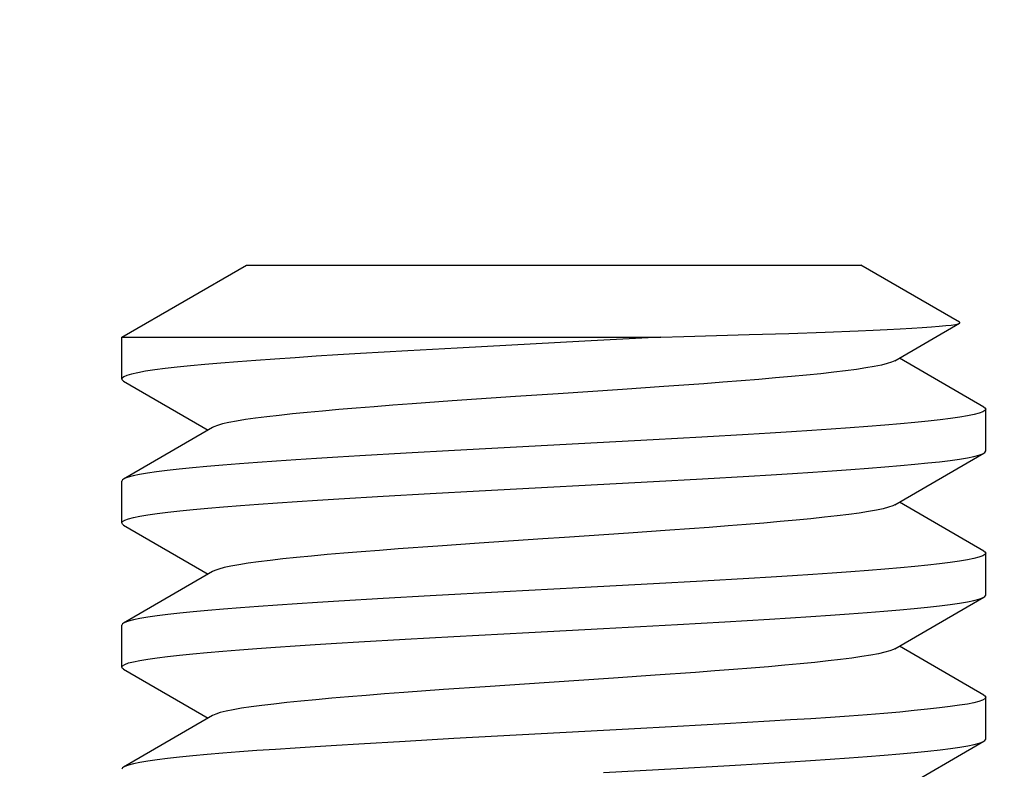
# Model space of a CAD drawing. Extents: x 3381 to 7626, y -2952 to 15787.
# Drawn here: x 6203 to 6210, y 11016 to 11021 of the extents above; entities that cross this region are included whole.
import ezdxf

# ---------------------------------------------------------------- set-up
doc = ezdxf.new("R2010")
doc.units = 0
doc.header["$LTSCALE"] = 20
doc.header["$MEASUREMENT"] = 0
doc.layers.get('0').update_dxf_attribs({"linetype": 'CONTINUOUS'})
doc.layers.get('DEFPOINTS').update_dxf_attribs({"linetype": 'CONTINUOUS'})
doc.layers.add('DIN right', color=7, linetype='CONTINUOUS')
doc.styles.get("Standard").update_dxf_attribs({"font": 'iso.shx'})
doc.dimstyles.get("Standard").update_dxf_attribs({"dimtxt": 3.5, "dimasz": 3, "dimexe": 0.18, "dimexo": 0.0625, "dimgap": 0.09, "dimtad": 1, "dimdsep": 46, "dimtxsty": 'Standard', "dimblk": '_FILLED', "dimblk1": '_FILLED', "dimblk2": '_FILLED', "dimcen": 0.09, "dimadec": 0, "dimazin": 0, "dimtol": 1, "dimtp": 0.01, "dimtm": 0.01, "dimtfac": 1, "dimtofl": 0, "dimtmove": 0, "dimatfit": 3, "dimldrblk": '_FILLED', "dimfxl": 0, "dimtolj": 1, "dimarcsym": 0})

# ---------------------------------------------------------------- blocks, each defined once
blk = doc.blocks.new('*D118')
at = {"layer": 'DEFPOINTS', "color": 0, "transparency": 16777216}
for p in [(6146.3824, 11206.0989), (6356.8824, 10991.7136), (6146.3824, 10842.3795, 1659)]:
    blk.add_point(p, dxfattribs=at)
at = {"layer": 'DIN right', "color": 0, "lineweight": -2, "transparency": 16777216}
for p, q in [((6146.3824, 10843.6295), (6146.3824, 11209.6989)), ((6356.8824, 10992.9636), (6356.8824, 11209.6989)), ((6296.8824, 11206.0989), (6206.3824, 11206.0989))]:
    blk.add_line(p, q, dxfattribs=at)
at = {"layer": 'DIN right', "color": 0, "transparency": 16777216}
for points in [[(6206.3824, 11216.0989), (6206.3824, 11196.0989), (6146.3824, 11206.0989)], [(6296.8824, 11216.0989), (6296.8824, 11196.0989), (6356.8824, 11206.0989)]]:
    blk.add_solid(points, dxfattribs=at)
at = {"layer": 'DIN right', "color": 0, "transparency": 16777216, "insert": (6251.6324, 11249.0989), "char_height": 46, "attachment_point": 5}
blk.add_mtext('\\A1;210', dxfattribs=at)
blk = doc.blocks.new('_FILLED')
at = {"color": 0, "linetype": 'ByBlock'}
blk.add_solid([(0, 0), (-1, 0.16667), (-1, -0.16667)], dxfattribs=at)

msp = doc.modelspace()

# ---------------------------------------------------------------- linework, layer by layer
at = {"layer": 'DIN right'}
for p, q in [((6203.3822, 11019.2101), (6204.2482, 11019.7101)), ((6204.2483, 11019.7101), (6208.5161, 11019.7101)), ((6209.2002, 11019.3151), (6208.5162, 11019.7101)), ((6208.7514, 11019.0468), (6209.2003, 11019.3074)), ((6209.1058, 11019.2904), (6209.1431, 11019.2948)), ((6209.1431, 11019.2948), (6209.1715, 11019.2993)), ((6209.1715, 11019.2993), (6209.191, 11019.3038)), ((6209.191, 11019.3038), (6209.2003, 11019.3074)), ((6209.203, 11019.3128), (6209.2002, 11019.3151)), ((6209.2003, 11019.3074), (6209.2016, 11019.3083)), ((6209.2016, 11019.3083), (6209.203, 11019.3128)), ((6207.2853, 11019.2145), (6207.7387, 11019.2279)), ((6207.7387, 11019.2279), (6208.0156, 11019.2368)), ((6208.0156, 11019.2368), (6208.2681, 11019.2456)), ((6208.2681, 11019.2456), (6208.4969, 11019.2545)), ((6208.4969, 11019.2545), (6208.6015, 11019.259)), ((6208.6015, 11019.259), (6208.6986, 11019.2635)), ((6208.6986, 11019.2635), (6208.7878, 11019.268)), ((6208.7878, 11019.268), (6208.8689, 11019.2725)), ((6208.8689, 11019.2725), (6208.9413, 11019.277)), ((6208.9413, 11019.277), (6209.0049, 11019.2815)), ((6209.0049, 11019.2815), (6209.0597, 11019.2859)), ((6209.0597, 11019.2859), (6209.1058, 11019.2904)), ((6203.3822, 11018.9203), (6203.3822, 11019.2101)), ((6203.3822, 11019.2101), (6207.1257, 11019.2101)), ((6206.5981, 11019.1817), (6205.7114, 11019.1343)), ((6207.1257, 11019.2101), (6206.5981, 11019.1817)), ((6207.1257, 11019.2101), (6207.2853, 11019.2145)), ((6205.0408, 11019.0965), (6204.8835, 11019.087)), ((6205.3689, 11019.1154), (6205.0408, 11019.0965)), ((6205.7114, 11019.1343), (6205.3689, 11019.1154)), ((6203.9601, 11019.0207), (6203.8591, 11019.0112)), ((6204.0697, 11019.0302), (6203.9601, 11019.0207)), ((6204.1874, 11019.0396), (6204.0697, 11019.0302)), ((6204.313, 11019.0491), (6204.1874, 11019.0396)), ((6204.4458, 11019.0586), (6204.313, 11019.0491)), ((6204.5856, 11019.0681), (6204.4458, 11019.0586)), ((6204.7316, 11019.0775), (6204.5856, 11019.0681)), ((6204.8835, 11019.087), (6204.7316, 11019.0775)), ((6208.6979, 11019.0267), (6208.6576, 11019.0167)), ((6208.7291, 11019.0366), (6208.6979, 11019.0267)), ((6208.7514, 11019.0468), (6208.7291, 11019.0366)), ((6209.3696, 11018.7246), (6208.7829, 11019.0651)), ((6203.451, 11018.9544), (6203.4182, 11018.9449)), ((6203.4941, 11018.9639), (6203.451, 11018.9544)), ((6203.5476, 11018.9733), (6203.4941, 11018.9639)), ((6203.611, 11018.9828), (6203.5476, 11018.9733)), ((6203.6842, 11018.9923), (6203.611, 11018.9828)), ((6203.767, 11019.0018), (6203.6842, 11018.9923)), ((6203.8591, 11019.0112), (6203.767, 11019.0018)), ((6208.2364, 11018.9569), (6208.1388, 11018.9469)), ((6208.3266, 11018.9668), (6208.2364, 11018.9569)), ((6208.4093, 11018.9768), (6208.3266, 11018.9668)), ((6208.484, 11018.9868), (6208.4093, 11018.9768)), ((6208.5505, 11018.9968), (6208.484, 11018.9868)), ((6208.6084, 11019.0067), (6208.5505, 11018.9968)), ((6208.6576, 11019.0167), (6208.6084, 11019.0067)), ((6203.3841, 11018.926), (6203.3822, 11018.9203)), ((6203.3822, 11018.9203), (6203.383, 11018.9165)), ((6203.383, 11018.9165), (6203.3925, 11018.907)), ((6203.3959, 11018.9355), (6203.3841, 11018.926)), ((6203.3925, 11018.907), (6203.3948, 11018.9057)), ((6203.3948, 11018.9057), (6203.9815, 11018.5652)), ((6203.4182, 11018.9449), (6203.3959, 11018.9355)), ((6207.4239, 11018.8871), (6207.1476, 11018.8671)), ((6207.5562, 11018.897), (6207.4239, 11018.8871)), ((6207.6838, 11018.907), (6207.5562, 11018.897)), ((6207.8064, 11018.917), (6207.6838, 11018.907)), ((6207.9234, 11018.927), (6207.8064, 11018.917)), ((6208.0343, 11018.9369), (6207.9234, 11018.927)), ((6208.1388, 11018.9469), (6208.0343, 11018.9369)), ((6206.4142, 11018.8173), (6206.1159, 11018.7974)), ((6206.8592, 11018.8472), (6206.4142, 11018.8173)), ((6207.1476, 11018.8671), (6206.8592, 11018.8472)), ((6205.3985, 11018.7475), (6205.2644, 11018.7375)), ((6205.6777, 11018.7674), (6205.3985, 11018.7475)), ((6206.1159, 11018.7974), (6205.6777, 11018.7674)), ((6204.569, 11018.6777), (6204.4755, 11018.6677)), ((6204.6695, 11018.6877), (6204.569, 11018.6777)), ((6204.7768, 11018.6977), (6204.6695, 11018.6877)), ((6204.8904, 11018.7076), (6204.7768, 11018.6977)), ((6205.0098, 11018.7176), (6204.8904, 11018.7076)), ((6205.1347, 11018.7276), (6205.0098, 11018.7176)), ((6205.2644, 11018.7375), (6205.1347, 11018.7276)), ((6209.3365, 11018.6822), (6209.3013, 11018.673)), ((6209.3619, 11018.6915), (6209.3365, 11018.6822)), ((6209.3772, 11018.7009), (6209.3619, 11018.6915)), ((6209.3696, 11018.7246), (6209.3769, 11018.7195)), ((6209.3769, 11018.7195), (6209.3822, 11018.71)), ((6209.3822, 11018.71), (6209.3772, 11018.7009)), ((6209.3822, 11018.4202), (6209.3822, 11018.71)), ((6204.1268, 11018.6179), (6204.0827, 11018.6079)), ((6204.1798, 11018.6279), (6204.1268, 11018.6179)), ((6204.2414, 11018.6378), (6204.1798, 11018.6279)), ((6204.3114, 11018.6478), (6204.2414, 11018.6378)), ((6204.3896, 11018.6578), (6204.3114, 11018.6478)), ((6204.4755, 11018.6677), (6204.3896, 11018.6578)), ((6208.8906, 11018.6177), (6208.7897, 11018.6083)), ((6208.9826, 11018.627), (6208.8906, 11018.6177)), ((6209.0652, 11018.6362), (6208.9826, 11018.627)), ((6209.1385, 11018.6455), (6209.0652, 11018.6362)), ((6209.2024, 11018.6547), (6209.1385, 11018.6455)), ((6209.2567, 11018.6639), (6209.2024, 11018.6547)), ((6209.3013, 11018.673), (6209.2567, 11018.6639)), ((6204.013, 11018.5835), (6203.3948, 11018.2247)), ((6204.0216, 11018.588), (6204.013, 11018.5835)), ((6204.0475, 11018.5979), (6204.0216, 11018.588)), ((6204.0827, 11018.6079), (6204.0475, 11018.5979)), ((6207.8861, 11018.5436), (6207.7325, 11018.5344)), ((6208.0333, 11018.5528), (6207.8861, 11018.5436)), ((6208.1745, 11018.562), (6208.0333, 11018.5528)), ((6208.3102, 11018.5711), (6208.1745, 11018.562)), ((6208.4404, 11018.5804), (6208.3102, 11018.5711)), ((6208.5642, 11018.5897), (6208.4404, 11018.5804)), ((6208.6808, 11018.599), (6208.5642, 11018.5897)), ((6208.7897, 11018.6083), (6208.6808, 11018.599)), ((6207.0732, 11018.4971), (6206.5553, 11018.4693)), ((6207.4104, 11018.5157), (6207.0732, 11018.4971)), ((6207.7325, 11018.5344), (6207.4104, 11018.5157)), ((6205.3582, 11018.4047), (6205.036, 11018.386)), ((6205.6943, 11018.4233), (6205.3582, 11018.4047)), ((6206.5553, 11018.4693), (6205.6943, 11018.4233)), ((6208.7514, 11018.0468), (6209.3696, 11018.4056)), ((6209.3614, 11018.4014), (6209.3696, 11018.4056)), ((6209.3696, 11018.4056), (6209.377, 11018.4108)), ((6209.377, 11018.4108), (6209.3822, 11018.4202)), ((6204.325, 11018.3399), (6204.2006, 11018.3305)), ((6204.456, 11018.3491), (6204.325, 11018.3399)), ((6204.5924, 11018.3584), (6204.456, 11018.3491)), ((6204.7342, 11018.3675), (6204.5924, 11018.3584)), ((6204.8821, 11018.3768), (6204.7342, 11018.3675)), ((6205.036, 11018.386), (6204.8821, 11018.3768)), ((6208.889, 11018.3276), (6208.9799, 11018.3368)), ((6208.9799, 11018.3368), (6209.0623, 11018.346)), ((6209.0623, 11018.346), (6209.1358, 11018.3552)), ((6209.1358, 11018.3552), (6209.2001, 11018.3644)), ((6209.2001, 11018.3644), (6209.2548, 11018.3737)), ((6209.2548, 11018.3737), (6209.3001, 11018.3829)), ((6209.3001, 11018.3829), (6209.3356, 11018.3921)), ((6209.3356, 11018.3921), (6209.3614, 11018.4014)), ((6203.6238, 11018.2744), (6203.56, 11018.2652)), ((6203.6974, 11018.2837), (6203.6238, 11018.2744)), ((6203.7803, 11018.293), (6203.6974, 11018.2837)), ((6203.8726, 11018.3024), (6203.7803, 11018.293)), ((6203.974, 11018.3118), (6203.8726, 11018.3024)), ((6204.0835, 11018.3212), (6203.974, 11018.3118)), ((6204.2006, 11018.3305), (6204.0835, 11018.3212)), ((6208.0394, 11018.2633), (6208.1808, 11018.2725)), ((6208.1808, 11018.2725), (6208.3162, 11018.2817)), ((6208.3162, 11018.2817), (6208.4453, 11018.2909)), ((6208.4453, 11018.2909), (6208.5676, 11018.3001)), ((6208.5676, 11018.3001), (6208.6825, 11018.3093)), ((6208.6825, 11018.3093), (6208.7898, 11018.3185)), ((6208.7898, 11018.3185), (6208.889, 11018.3276)), ((6203.3871, 11018.2193), (6203.3822, 11018.2101)), ((6203.3822, 11017.9203), (6203.3822, 11018.2101)), ((6203.3948, 11018.2247), (6203.3871, 11018.2193)), ((6203.4021, 11018.2285), (6203.3948, 11018.2247)), ((6203.4271, 11018.2377), (6203.4021, 11018.2285)), ((6203.4617, 11018.2469), (6203.4271, 11018.2377)), ((6203.506, 11018.256), (6203.4617, 11018.2469)), ((6203.56, 11018.2652), (6203.506, 11018.256)), ((6205.8636, 11018.1426), (6207.076, 11018.2074)), ((6207.076, 11018.2074), (6207.4145, 11018.2261)), ((6207.4145, 11018.2261), (6207.7377, 11018.2448)), ((6207.7377, 11018.2448), (6207.8917, 11018.2541)), ((6207.8917, 11018.2541), (6208.0394, 11018.2633)), ((6205.5243, 11018.1241), (6205.8636, 11018.1426)), ((6204.4632, 11018.0598), (6204.5999, 11018.069)), ((6204.5999, 11018.069), (6204.7418, 11018.0782)), ((6204.7418, 11018.0782), (6204.889, 11018.0873)), ((6204.889, 11018.0873), (6205.198, 11018.1057)), ((6205.198, 11018.1057), (6205.5243, 11018.1241)), ((6209.3696, 11017.7246), (6208.7829, 11018.0651)), ((6203.6277, 11017.9851), (6203.7018, 11017.9944)), ((6203.7018, 11017.9944), (6203.7852, 11018.0037)), ((6203.7852, 11018.0037), (6203.878, 11018.0131)), ((6203.878, 11018.0131), (6203.9798, 11018.0225)), ((6203.9798, 11018.0225), (6204.0897, 11018.0318)), ((6204.0897, 11018.0318), (6204.2073, 11018.0412)), ((6204.2073, 11018.0412), (6204.3321, 11018.0505)), ((6204.3321, 11018.0505), (6204.4632, 11018.0598)), ((6208.5679, 11017.9996), (6208.5038, 11017.9896)), ((6208.6234, 11018.0096), (6208.5679, 11017.9996)), ((6208.67, 11018.0195), (6208.6234, 11018.0096)), ((6208.7077, 11018.0295), (6208.67, 11018.0195)), ((6208.7363, 11018.0395), (6208.7077, 11018.0295)), ((6208.7514, 11018.0468), (6208.7363, 11018.0395)), ((6203.3822, 11017.9203), (6203.3874, 11017.9296)), ((6203.3874, 11017.9296), (6203.4028, 11017.9389)), ((6203.4028, 11017.9389), (6203.4283, 11017.9482)), ((6203.4283, 11017.9482), (6203.4636, 11017.9574)), ((6203.4636, 11017.9574), (6203.5086, 11017.9666)), ((6203.5086, 11017.9666), (6203.5633, 11017.9758)), ((6203.5633, 11017.9758), (6203.6277, 11017.9851)), ((6207.9557, 11017.9298), (6207.8404, 11017.9198)), ((6208.0649, 11017.9398), (6207.9557, 11017.9298)), ((6208.1674, 11017.9497), (6208.0649, 11017.9398)), ((6208.2629, 11017.9597), (6208.1674, 11017.9497)), ((6208.351, 11017.9697), (6208.2629, 11017.9597)), ((6208.4315, 11017.9797), (6208.351, 11017.9697)), ((6208.5038, 11017.9896), (6208.4315, 11017.9797)), ((6203.3871, 11017.9111), (6203.3822, 11017.9203)), ((6203.3948, 11017.9057), (6203.3871, 11017.9111)), ((6203.3948, 11017.9057), (6203.9814, 11017.5652)), ((6207.1879, 11017.87), (6206.901, 11017.85)), ((6207.4621, 11017.8899), (6207.1879, 11017.87)), ((6207.5931, 11017.8999), (6207.4621, 11017.8899)), ((6207.7194, 11017.9099), (6207.5931, 11017.8999)), ((6207.8404, 11017.9198), (6207.7194, 11017.9099)), ((6206.3075, 11017.8102), (6205.8634, 11017.7803)), ((6206.4569, 11017.8201), (6206.3075, 11017.8102)), ((6206.901, 11017.85), (6206.4569, 11017.8201)), ((6205.045, 11017.7204), (6204.9239, 11017.7105)), ((6205.1712, 11017.7304), (6205.045, 11017.7204)), ((6205.3023, 11017.7404), (6205.1712, 11017.7304)), ((6205.5765, 11017.7603), (6205.3023, 11017.7404)), ((6205.8634, 11017.7803), (6205.5765, 11017.7603)), ((6209.3696, 11017.7246), (6209.377, 11017.7194)), ((6204.4133, 11017.6606), (6204.3329, 11017.6506)), ((6204.5015, 11017.6706), (6204.4133, 11017.6606)), ((6204.597, 11017.6806), (6204.5015, 11017.6706)), ((6204.6995, 11017.6905), (6204.597, 11017.6806)), ((6204.8086, 11017.7005), (6204.6995, 11017.6905)), ((6204.9239, 11017.7105), (6204.8086, 11017.7005)), ((6209.2, 11017.6543), (6209.1358, 11017.6451)), ((6209.2548, 11017.6635), (6209.2, 11017.6543)), ((6209.3, 11017.6727), (6209.2548, 11017.6635)), ((6209.3356, 11017.682), (6209.3, 11017.6727)), ((6209.3614, 11017.6913), (6209.3356, 11017.682)), ((6209.377, 11017.7007), (6209.3614, 11017.6913)), ((6209.377, 11017.7194), (6209.3822, 11017.71)), ((6209.3822, 11017.71), (6209.377, 11017.7007)), ((6209.3822, 11017.4202), (6209.3822, 11017.71)), ((6204.013, 11017.5835), (6203.3948, 11017.2247)), ((6204.0281, 11017.5908), (6204.013, 11017.5835)), ((6204.0566, 11017.6008), (6204.0281, 11017.5908)), ((6204.0943, 11017.6108), (6204.0566, 11017.6008)), ((6204.141, 11017.6207), (6204.0943, 11017.6108)), ((6204.1965, 11017.6307), (6204.141, 11017.6207)), ((6204.2605, 11017.6407), (6204.1965, 11017.6307)), ((6204.3329, 11017.6506), (6204.2605, 11017.6407)), ((6208.5676, 11017.5899), (6208.4453, 11017.5808)), ((6208.6825, 11017.5991), (6208.5676, 11017.5899)), ((6208.7898, 11017.6083), (6208.6825, 11017.5991)), ((6208.889, 11017.6175), (6208.7898, 11017.6083)), ((6208.9799, 11017.6267), (6208.889, 11017.6175)), ((6209.0623, 11017.6359), (6208.9799, 11017.6267)), ((6209.1358, 11017.6451), (6209.0623, 11017.6359)), ((6207.4145, 11017.516), (6207.076, 11017.4972)), ((6207.7377, 11017.5347), (6207.4145, 11017.516)), ((6207.8917, 11017.544), (6207.7377, 11017.5347)), ((6208.0394, 11017.5532), (6207.8917, 11017.544)), ((6208.1808, 11017.5624), (6208.0394, 11017.5532)), ((6208.3162, 11017.5716), (6208.1808, 11017.5624)), ((6208.4453, 11017.5808), (6208.3162, 11017.5716)), ((6206.556, 11017.4693), (6206.0357, 11017.4417)), ((6207.076, 11017.4972), (6206.556, 11017.4693)), ((6205.198, 11017.3955), (6204.889, 11017.3772)), ((6205.5243, 11017.4139), (6205.198, 11017.3955)), ((6206.0357, 11017.4417), (6205.5243, 11017.4139)), ((6208.7514, 11017.0468), (6209.3696, 11017.4056)), ((6209.2549, 11017.3737), (6209.2999, 11017.3828)), ((6209.2999, 11017.3828), (6209.3354, 11017.392)), ((6209.3354, 11017.392), (6209.3611, 11017.4013)), ((6209.3611, 11017.4013), (6209.3696, 11017.4056)), ((6209.3696, 11017.4056), (6209.3768, 11017.4107)), ((6209.3768, 11017.4107), (6209.3822, 11017.4202)), ((6203.9798, 11017.3123), (6203.878, 11017.3029)), ((6204.0897, 11017.3217), (6203.9798, 11017.3123)), ((6204.2073, 11017.331), (6204.0897, 11017.3217)), ((6204.3321, 11017.3404), (6204.2073, 11017.331)), ((6204.4632, 11017.3496), (6204.3321, 11017.3404)), ((6204.5999, 11017.3589), (6204.4632, 11017.3496)), ((6204.7417, 11017.368), (6204.5999, 11017.3589)), ((6204.889, 11017.3772), (6204.7417, 11017.368)), ((6208.6759, 11017.3087), (6208.7853, 11017.3181)), ((6208.7853, 11017.3181), (6208.8866, 11017.3274)), ((6208.8866, 11017.3274), (6208.979, 11017.3367)), ((6208.979, 11017.3367), (6209.0621, 11017.346)), ((6209.0621, 11017.346), (6209.1359, 11017.3553)), ((6209.1359, 11017.3553), (6209.2003, 11017.3645)), ((6209.2003, 11017.3645), (6209.2549, 11017.3737)), ((6203.4636, 11017.2473), (6203.4283, 11017.2381)), ((6203.5086, 11017.2565), (6203.4636, 11017.2473)), ((6203.5633, 11017.2657), (6203.5086, 11017.2565)), ((6203.6277, 11017.275), (6203.5633, 11017.2657)), ((6203.7018, 11017.2842), (6203.6277, 11017.275)), ((6203.7852, 11017.2936), (6203.7018, 11017.2842)), ((6203.878, 11017.3029), (6203.7852, 11017.2936)), ((6207.5701, 11017.235), (6207.8809, 11017.2535)), ((6207.8809, 11017.2535), (6208.0278, 11017.2626)), ((6208.0278, 11017.2626), (6208.1686, 11017.2717)), ((6208.1686, 11017.2717), (6208.3043, 11017.2809)), ((6208.3043, 11017.2809), (6208.4348, 11017.2901)), ((6208.4348, 11017.2901), (6208.559, 11017.2994)), ((6208.559, 11017.2994), (6208.6759, 11017.3087)), ((6203.3874, 11017.2195), (6203.3822, 11017.2101)), ((6203.3822, 11016.9203), (6203.3822, 11017.2101)), ((6203.3948, 11017.2247), (6203.3874, 11017.2195)), ((6203.4028, 11017.2288), (6203.3948, 11017.2247)), ((6203.4283, 11017.2381), (6203.4028, 11017.2288)), ((6206.2085, 11017.161), (6206.7282, 11017.1886)), ((6206.7282, 11017.1886), (6207.2415, 11017.2164)), ((6207.2415, 11017.2164), (6207.5701, 11017.235)), ((6205.0281, 11017.0957), (6205.351, 11017.1144)), ((6205.351, 11017.1144), (6205.6892, 11017.1331)), ((6205.6892, 11017.1331), (6206.2085, 11017.161)), ((6204.084, 11017.0314), (6204.1992, 11017.0406)), ((6204.1992, 11017.0406), (6204.3213, 11017.0497)), ((6204.3213, 11017.0497), (6204.4502, 11017.0589)), ((6204.4502, 11017.0589), (6204.5855, 11017.068)), ((6204.5855, 11017.068), (6204.7267, 11017.0772)), ((6204.7267, 11017.0772), (6204.8742, 11017.0864)), ((6204.8742, 11017.0864), (6205.0281, 11017.0957)), ((6208.7428, 11017.0423), (6208.7168, 11017.0324)), ((6208.7514, 11017.0468), (6208.7428, 11017.0423)), ((6209.3696, 11016.7246), (6208.7829, 11017.0651)), ((6203.5086, 11016.9666), (6203.5632, 11016.9758)), ((6203.5632, 11016.9758), (6203.6275, 11016.9851)), ((6203.6275, 11016.9851), (6203.7011, 11016.9943)), ((6203.7011, 11016.9943), (6203.7838, 11017.0036)), ((6203.7838, 11017.0036), (6203.8755, 11017.0128)), ((6203.8755, 11017.0128), (6203.9758, 11017.0221)), ((6203.9758, 11017.0221), (6204.084, 11017.0314)), ((6208.3748, 11016.9725), (6208.2889, 11016.9626)), ((6208.453, 11016.9825), (6208.3748, 11016.9725)), ((6208.523, 11016.9925), (6208.453, 11016.9825)), ((6208.5846, 11017.0025), (6208.523, 11016.9925)), ((6208.6376, 11017.0124), (6208.5846, 11017.0025)), ((6208.6817, 11017.0224), (6208.6376, 11017.0124)), ((6208.7168, 11017.0324), (6208.6817, 11017.0224)), ((6203.3822, 11016.9203), (6203.3872, 11016.9295)), ((6203.3875, 11016.9108), (6203.3822, 11016.9203)), ((6203.3872, 11016.9295), (6203.4027, 11016.9389)), ((6203.3948, 11016.9057), (6203.3875, 11016.9108)), ((6203.3948, 11016.9057), (6203.9814, 11016.5652)), ((6203.4027, 11016.9389), (6203.4283, 11016.9482)), ((6203.4283, 11016.9482), (6203.4636, 11016.9574)), ((6203.4636, 11016.9574), (6203.5086, 11016.9666)), ((6207.6297, 11016.9027), (6207.5, 11016.8928)), ((6207.7545, 11016.9127), (6207.6297, 11016.9027)), ((6207.874, 11016.9227), (6207.7545, 11016.9127)), ((6207.9876, 11016.9327), (6207.874, 11016.9227)), ((6208.0948, 11016.9426), (6207.9876, 11016.9327)), ((6208.1954, 11016.9526), (6208.0948, 11016.9426)), ((6208.2889, 11016.9626), (6208.1954, 11016.9526)), ((6206.7963, 11016.8429), (6206.3502, 11016.813)), ((6207.0866, 11016.8629), (6206.7963, 11016.8429)), ((6207.3659, 11016.8828), (6207.0866, 11016.8629)), ((6207.5, 11016.8928), (6207.3659, 11016.8828)), ((6205.6168, 11016.7632), (6205.3405, 11016.7432)), ((6205.9051, 11016.7831), (6205.6168, 11016.7632)), ((6206.3502, 11016.813), (6205.9051, 11016.7831)), ((6204.841, 11016.7033), (6204.73, 11016.6934)), ((6204.958, 11016.7133), (6204.841, 11016.7033)), ((6205.0805, 11016.7233), (6204.958, 11016.7133)), ((6205.2082, 11016.7333), (6205.0805, 11016.7233)), ((6205.3405, 11016.7432), (6205.2082, 11016.7333)), ((6209.3768, 11016.7005), (6209.3611, 11016.6912)), ((6209.3696, 11016.7246), (6209.3772, 11016.7192)), ((6209.3822, 11016.71), (6209.3768, 11016.7005)), ((6209.3772, 11016.7192), (6209.3822, 11016.71)), ((6209.3822, 11016.4202), (6209.3822, 11016.71)), ((6204.2139, 11016.6336), (6204.156, 11016.6236)), ((6204.2804, 11016.6435), (6204.2139, 11016.6336)), ((6204.3551, 11016.6535), (6204.2804, 11016.6435)), ((6204.4377, 11016.6635), (6204.3551, 11016.6535)), ((6204.528, 11016.6734), (6204.4377, 11016.6635)), ((6204.6256, 11016.6834), (6204.528, 11016.6734)), ((6204.73, 11016.6934), (6204.6256, 11016.6834)), ((6208.979, 11016.6266), (6208.8866, 11016.6173)), ((6209.0621, 11016.6359), (6208.979, 11016.6266)), ((6209.1359, 11016.6451), (6209.0621, 11016.6359)), ((6209.2002, 11016.6543), (6209.1359, 11016.6451)), ((6209.2549, 11016.6635), (6209.2002, 11016.6543)), ((6209.2999, 11016.6727), (6209.2549, 11016.6635)), ((6209.3354, 11016.6819), (6209.2999, 11016.6727)), ((6209.3611, 11016.6912), (6209.3354, 11016.6819)), ((6204.0129, 11016.5835), (6203.3948, 11016.2247)), ((6204.0353, 11016.5937), (6204.0129, 11016.5835)), ((6204.0665, 11016.6036), (6204.0353, 11016.5937)), ((6204.1068, 11016.6136), (6204.0665, 11016.6036)), ((6204.156, 11016.6236), (6204.1068, 11016.6136)), ((6208.1686, 11016.5616), (6208.0277, 11016.5525)), ((6208.3043, 11016.5707), (6208.1686, 11016.5616)), ((6208.4348, 11016.58), (6208.3043, 11016.5707)), ((6208.559, 11016.5893), (6208.4348, 11016.58)), ((6208.6759, 11016.5986), (6208.559, 11016.5893)), ((6208.7853, 11016.6079), (6208.6759, 11016.5986)), ((6208.8866, 11016.6173), (6208.7853, 11016.6079)), ((6207.2415, 11016.5063), (6206.9005, 11016.4877)), ((6207.5701, 11016.5249), (6207.2415, 11016.5063)), ((6207.8809, 11016.5433), (6207.5701, 11016.5249)), ((6208.0277, 11016.5525), (6207.8809, 11016.5433)), ((6205.6892, 11016.423), (6205.351, 11016.4043)), ((6206.9005, 11016.4877), (6205.6892, 11016.423)), ((6204.5855, 11016.3579), (6204.4502, 11016.3487)), ((6204.7267, 11016.3671), (6204.5855, 11016.3579)), ((6204.8742, 11016.3763), (6204.7267, 11016.3671)), ((6205.0281, 11016.3856), (6204.8742, 11016.3763)), ((6205.351, 11016.4043), (6205.0281, 11016.3856)), ((6208.7514, 11016.0468), (6209.3696, 11016.4056)), ((6209.0649, 11016.3463), (6209.1388, 11016.3556)), ((6209.1388, 11016.3556), (6209.203, 11016.3649)), ((6209.203, 11016.3649), (6209.2575, 11016.3741)), ((6209.2575, 11016.3741), (6209.3021, 11016.3833)), ((6209.3021, 11016.3833), (6209.337, 11016.3925)), ((6209.337, 11016.3925), (6209.3621, 11016.4018)), ((6209.3621, 11016.4018), (6209.3696, 11016.4056)), ((6209.3696, 11016.4056), (6209.3771, 11016.411)), ((6209.3771, 11016.411), (6209.3822, 11016.4202)), ((6203.701, 11016.2842), (6203.6275, 11016.2749)), ((6203.7837, 11016.2934), (6203.701, 11016.2842)), ((6203.8755, 11016.3027), (6203.7837, 11016.2934)), ((6203.9758, 11016.312), (6203.8755, 11016.3027)), ((6204.084, 11016.3212), (6203.9758, 11016.312)), ((6204.1992, 11016.3304), (6204.084, 11016.3212)), ((6204.3213, 11016.3396), (6204.1992, 11016.3304)), ((6204.4502, 11016.3487), (6204.3213, 11016.3396)), ((6208.3028, 11016.2808), (6208.4342, 11016.2901)), ((6208.4342, 11016.2901), (6208.5592, 11016.2994)), ((6208.5592, 11016.2994), (6208.6769, 11016.3088)), ((6208.6769, 11016.3088), (6208.7869, 11016.3182)), ((6208.7869, 11016.3182), (6208.8888, 11016.3276)), ((6208.8888, 11016.3276), (6208.9815, 11016.337)), ((6208.9815, 11016.337), (6209.0649, 11016.3463)), ((6203.3872, 11016.2194), (6203.3822, 11016.2101)), ((6203.3948, 11016.2247), (6203.3872, 11016.2194)), ((6203.4027, 11016.2287), (6203.3948, 11016.2247)), ((6203.4283, 11016.2381), (6203.4027, 11016.2287)), ((6203.4636, 11016.2473), (6203.4283, 11016.2381)), ((6203.5086, 11016.2565), (6203.4636, 11016.2473)), ((6203.5632, 11016.2657), (6203.5086, 11016.2565)), ((6203.6275, 11016.2749), (6203.5632, 11016.2657)), ((6206.7284, 11016.1886), (6207.2372, 11016.2162)), ((6207.2372, 11016.2162), (6207.564, 11016.2347)), ((6207.564, 11016.2347), (6207.8757, 11016.2531)), ((6207.8757, 11016.2531), (6208.0236, 11016.2623)), ((6208.0236, 11016.2623), (6208.1658, 11016.2715)), ((6208.1658, 11016.2715), (6208.3028, 11016.2808))]:
    msp.add_line(p, q, dxfattribs=at)

# ---------------------------------------------------------------- dimensions: what is measured, and where the dimension line sits
at = {"layer": 'DIN right', "color": 126}
dim = msp.add_linear_dim(base=(6146.3824, 11206.0989), p1=(6356.8824, 10991.7136), p2=(6146.3824, 10842.3795, 1659), angle=180, text='210', dimstyle='Standard', override={"dimscale": 20, "dimtxt": 2.3, "dimgap": 1, "dimdec": 0, "dimsah": 1, "dimtol": 0, "dimtofl": 1}, dxfattribs=at)
dim.commit()
dim.dimension.update_dxf_attribs({"geometry": '*D118', "text_midpoint": (6251.6324, 11249.0989)})

doc.saveas('drawing.dxf')
